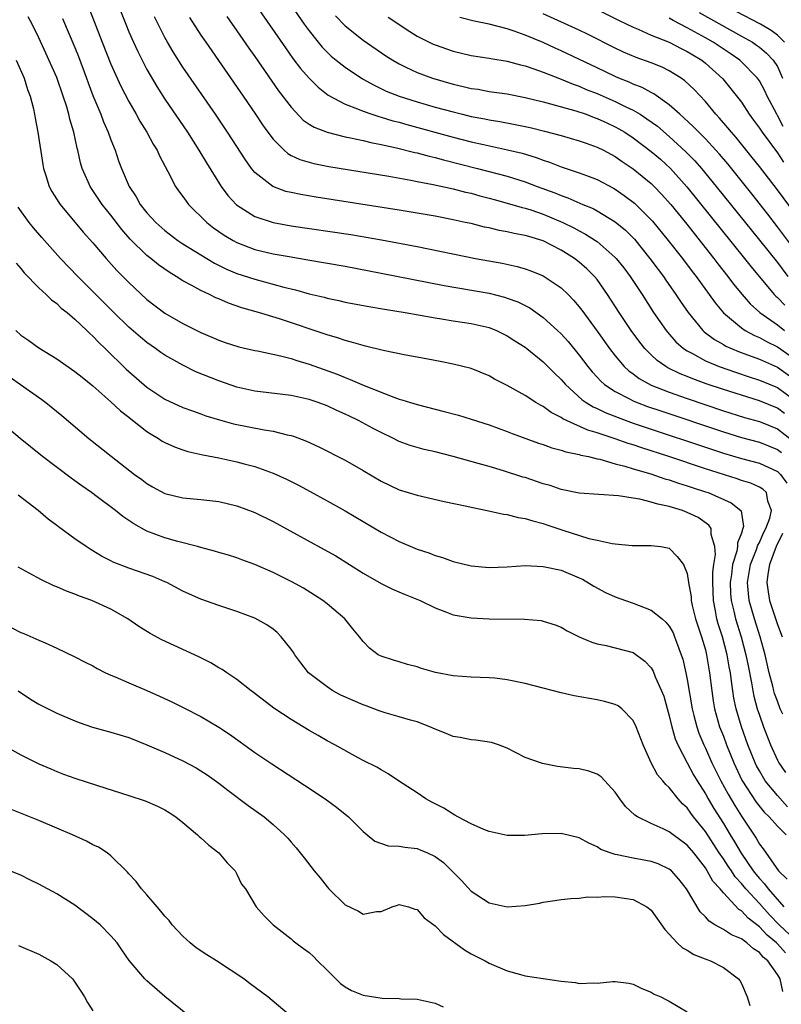
# Model space of a CAD drawing. Units: inches. Extents: x 2634000 to 2637000, y 1482000 to 1485000.
# Drawn here: x 2634047 to 2634131, y 1483182 to 1483292 of the extents above; entities that cross this region are included whole.
import ezdxf

# ---------------------------------------------------------------- set-up
doc = ezdxf.new("R2010")
doc.units = ezdxf.units.IN
doc.header["$MEASUREMENT"] = 0
doc.layers.add('LD26341482_2ft', color=194, linetype='Continuous')

msp = doc.modelspace()

# ---------------------------------------------------------------- linework, layer by layer
at = {"layer": 'LD26341482_2ft'}
for points, elevation in [([(2634057.08, 1483295), (2634058.65, 1483291), (2634059, 1483290.15), (2634059.51, 1483289), (2634059.98, 1483287.98), (2634061, 1483285.98), (2634061.35, 1483285.35), (2634062.09, 1483284.09), (2634063, 1483282.68), (2634065.49, 1483279), (2634066.77, 1483277), (2634067.6, 1483275.6), (2634069.26, 1483273), (2634070, 1483272), (2634070.96, 1483270.96), (2634073, 1483269.67), (2634075, 1483269), (2634077, 1483268.63), (2634083.64, 1483267.64), (2634085.36, 1483267.36), (2634087.06, 1483267.06), (2634091, 1483266.32), (2634097.5, 1483265), (2634100.46, 1483264.46), (2634102.11, 1483264.11), (2634103, 1483263.86), (2634103.63, 1483263.63), (2634105, 1483263.08), (2634107, 1483261.73), (2634107.76, 1483261), (2634108.37, 1483260.37), (2634109, 1483259.63), (2634109.27, 1483259.27), (2634111, 1483256.91), (2634112.36, 1483255), (2634113, 1483254.18), (2634114, 1483253), (2634114.52, 1483252.52), (2634115, 1483252.18), (2634115.67, 1483251.67), (2634117, 1483250.94), (2634119, 1483250.14), (2634121, 1483249.43), (2634125, 1483248.09), (2634127.35, 1483247.35), (2634129, 1483246.89), (2634131, 1483246.08), (2634132.73, 1483244.73)], 8218), ([(2634054.63, 1483292.63), (2634056.03, 1483289), (2634057, 1483286.57), (2634058.12, 1483284.12), (2634059, 1483282.41), (2634059.81, 1483281), (2634060.23, 1483280.23), (2634060.99, 1483279), (2634061.7, 1483277.7), (2634062.14, 1483277), (2634062.4, 1483276.4), (2634063.34, 1483274.66), (2634064.18, 1483273), (2634064.51, 1483272.51), (2634065, 1483271.86), (2634065.35, 1483271.35), (2634065.62, 1483271), (2634067.67, 1483269), (2634068.41, 1483268.41), (2634069.59, 1483267.59), (2634070.57, 1483267), (2634071, 1483266.77), (2634073, 1483266), (2634075, 1483265.52), (2634076.8, 1483265.2), (2634078.86, 1483264.86), (2634083, 1483264.13), (2634087, 1483263.37), (2634094, 1483262), (2634099, 1483261.13), (2634100.7, 1483260.7), (2634101, 1483260.6), (2634102.17, 1483260.17), (2634103.5, 1483259.5), (2634105, 1483258.45), (2634106.6, 1483257), (2634107, 1483256.62), (2634107.77, 1483255.77), (2634109, 1483254.26), (2634109.95, 1483253), (2634110.42, 1483252.42), (2634111, 1483251.81), (2634111.38, 1483251.38), (2634111.82, 1483251), (2634113, 1483250.21), (2634114.59, 1483249.41), (2634115, 1483249.18), (2634115.43, 1483249), (2634116.57, 1483248.57), (2634118.06, 1483248.06), (2634125, 1483245.73), (2634127, 1483245.12), (2634129, 1483244.58), (2634131, 1483243.78), (2634131.44, 1483243.44)], 8220), ([(2634073.17, 1483293), (2634076.37, 1483288.37), (2634077.21, 1483287.21), (2634078.07, 1483286.07), (2634079, 1483285), (2634080, 1483284), (2634081.13, 1483283.13), (2634083, 1483282.13), (2634084.38, 1483281.62), (2634085, 1483281.34), (2634085.99, 1483281), (2634086.75, 1483280.75), (2634087, 1483280.69), (2634088.29, 1483280.29), (2634089, 1483280.11), (2634089.86, 1483279.86), (2634095, 1483278.46), (2634097, 1483277.96), (2634098.36, 1483277.64), (2634101.05, 1483277.05), (2634102.67, 1483276.67), (2634104.21, 1483276.21), (2634105, 1483275.92), (2634105.7, 1483275.7), (2634107, 1483275.18), (2634109, 1483274.51), (2634109.8, 1483274.2), (2634111, 1483273.76), (2634112.79, 1483272.79), (2634113, 1483272.67), (2634113.99, 1483271.99), (2634115.12, 1483271.12), (2634117, 1483269.29), (2634117.14, 1483269.14), (2634118.89, 1483267), (2634120.45, 1483265), (2634121.54, 1483263.54), (2634121.97, 1483263), (2634123.43, 1483261), (2634124.08, 1483260.08), (2634125, 1483258.96), (2634127, 1483257.29), (2634127.43, 1483257), (2634128.45, 1483256.45), (2634129, 1483256.23), (2634129.78, 1483255.78), (2634131, 1483255.2), (2634133, 1483253.79)], 8210), ([(2634077.05, 1483293.05), (2634078.47, 1483291), (2634079, 1483290.27), (2634080, 1483289), (2634080.45, 1483288.45), (2634081, 1483287.89), (2634081.46, 1483287.46), (2634082.02, 1483287), (2634083, 1483286.23), (2634084.93, 1483284.93), (2634086.22, 1483284.22), (2634087.58, 1483283.58), (2634089.01, 1483283.01), (2634091, 1483282.39), (2634093, 1483281.81), (2634095, 1483281.26), (2634096.05, 1483281), (2634097, 1483280.77), (2634098.5, 1483280.5), (2634099, 1483280.39), (2634100.2, 1483280.2), (2634101.88, 1483279.88), (2634103, 1483279.65), (2634103.54, 1483279.54), (2634105.14, 1483279.14), (2634107, 1483278.65), (2634109, 1483278.07), (2634109.78, 1483277.78), (2634111, 1483277.36), (2634111.71, 1483277), (2634113, 1483276.3), (2634113.76, 1483275.76), (2634115, 1483274.93), (2634117, 1483273.32), (2634117.33, 1483273), (2634118.15, 1483272.15), (2634119.17, 1483271), (2634120.78, 1483269), (2634121.75, 1483267.75), (2634123.95, 1483265), (2634124.4, 1483264.4), (2634125.51, 1483263), (2634126.14, 1483262.14), (2634127.09, 1483261), (2634127.97, 1483259.97), (2634129.06, 1483259), (2634131, 1483257.64), (2634131.78, 1483257)], 8208), ([(2634110.75, 1483292.74), (2634113.43, 1483291.43), (2634115, 1483290.68), (2634115.53, 1483290.47), (2634117, 1483289.8), (2634119, 1483289), (2634120.31, 1483288.31), (2634121, 1483287.98), (2634121.6, 1483287.6), (2634122.6, 1483287), (2634123, 1483286.69), (2634124.94, 1483284.94), (2634125.84, 1483283.84), (2634127, 1483282.33), (2634127.88, 1483281), (2634128.36, 1483280.36), (2634129, 1483279.47), (2634129.3, 1483279), (2634131, 1483276.72), (2634131.69, 1483275.69)], 8198), ([(2634131.8, 1483289), (2634131, 1483289.77), (2634130.29, 1483290.29), (2634129.13, 1483291), (2634126.42, 1483292.42)], 8192), ([(2634131.6, 1483214.4), (2634131.32, 1483215), (2634131, 1483215.83), (2634130.69, 1483216.69), (2634130.61, 1483217), (2634130.49, 1483217.51), (2634130.1, 1483219), (2634129.64, 1483221), (2634129.07, 1483223), (2634128.44, 1483225), (2634127.88, 1483227), (2634127.79, 1483227.79), (2634127.68, 1483229), (2634128.02, 1483231), (2634128.67, 1483232.67), (2634128.83, 1483233.17), (2634129, 1483233.47), (2634129.47, 1483234.53), (2634129.72, 1483235), (2634130.17, 1483236.17), (2634130.36, 1483237), (2634129.95, 1483238.05), (2634129.8, 1483239), (2634129.39, 1483239.39), (2634129, 1483239.61), (2634128.04, 1483240.04), (2634127, 1483240.35), (2634126.52, 1483240.52), (2634123, 1483241.65), (2634118.96, 1483243), (2634115.96, 1483243.96), (2634115, 1483244.29), (2634114.45, 1483244.45), (2634113, 1483244.96), (2634111, 1483245.62), (2634109.94, 1483245.94), (2634107.58, 1483247), (2634107.19, 1483247.19), (2634107, 1483247.33), (2634105.88, 1483247.88), (2634105, 1483248.55), (2634104.69, 1483248.69), (2634104.19, 1483249), (2634103, 1483249.79), (2634101, 1483250.9), (2634099.6, 1483251.6), (2634099, 1483251.95), (2634097, 1483252.76), (2634096.09, 1483253), (2634095, 1483253.26), (2634093.57, 1483253.57), (2634092.19, 1483253.81), (2634091, 1483254.05), (2634089.73, 1483254.27), (2634087.22, 1483254.78), (2634085.27, 1483255.27), (2634085, 1483255.32), (2634083.71, 1483255.71), (2634083, 1483255.88), (2634082.17, 1483256.17), (2634081, 1483256.51), (2634075.72, 1483258.28), (2634073.4, 1483259), (2634071.53, 1483259.53), (2634070.04, 1483260.04), (2634069, 1483260.5), (2634068.64, 1483260.64), (2634067.95, 1483261), (2634067, 1483261.44), (2634065.99, 1483262.01), (2634065, 1483262.52), (2634064.25, 1483263), (2634063.46, 1483263.46), (2634062.28, 1483264.28), (2634061.42, 1483265), (2634061, 1483265.33), (2634059.15, 1483267.15), (2634058.21, 1483268.21), (2634057, 1483269.79), (2634056.04, 1483271), (2634054.71, 1483273), (2634054.49, 1483273.51), (2634053.82, 1483275), (2634053.63, 1483275.63), (2634053.33, 1483277), (2634053.25, 1483277.25), (2634052.89, 1483279), (2634052.45, 1483280.45), (2634052.34, 1483281), (2634052.07, 1483281.93), (2634051.72, 1483283), (2634051, 1483285.07), (2634049.79, 1483287.79), (2634049, 1483289.49), (2634048.26, 1483291), (2634047.82, 1483291.82)], 8224), ([(2634051.63, 1483291.63), (2634053, 1483288.42), (2634053.4, 1483287.4), (2634054.3, 1483285), (2634054.48, 1483284.48), (2634055, 1483283.1), (2634055.88, 1483281), (2634056.18, 1483280.18), (2634056.71, 1483279), (2634057, 1483278.16), (2634057.46, 1483277), (2634057.85, 1483275.85), (2634058.17, 1483275), (2634059.02, 1483273), (2634059.82, 1483271.82), (2634060.26, 1483271), (2634061, 1483270.07), (2634061.52, 1483269.52), (2634061.99, 1483269), (2634063, 1483268.1), (2634064.45, 1483267), (2634065, 1483266.63), (2634067, 1483265.38), (2634068.49, 1483264.49), (2634069.82, 1483263.82), (2634071, 1483263.34), (2634073, 1483262.68), (2634076.19, 1483261.81), (2634077.51, 1483261.51), (2634079, 1483261.08), (2634080.68, 1483260.68), (2634081, 1483260.59), (2634082.32, 1483260.32), (2634083, 1483260.16), (2634085.65, 1483259.65), (2634087.36, 1483259.36), (2634089.66, 1483259), (2634093, 1483258.39), (2634093.71, 1483258.29), (2634095, 1483258.07), (2634097, 1483257.76), (2634099, 1483257.32), (2634099.81, 1483257), (2634101, 1483256.42), (2634101.86, 1483255.86), (2634103, 1483255.14), (2634103.17, 1483255), (2634105, 1483253.53), (2634106.26, 1483252.26), (2634107, 1483251.54), (2634107.46, 1483251), (2634109.31, 1483249.31), (2634109.77, 1483249), (2634110.53, 1483248.53), (2634111, 1483248.32), (2634111.88, 1483247.88), (2634113.32, 1483247.32), (2634115, 1483246.72), (2634125, 1483243.38), (2634127, 1483242.78), (2634129, 1483242.26), (2634131, 1483241.35), (2634131.36, 1483241), (2634132.03, 1483240.03)], 8222), ([(2634131.79, 1483247.79), (2634131, 1483248.38), (2634129, 1483249.2), (2634127, 1483249.8), (2634125, 1483250.45), (2634123.09, 1483251.09), (2634121.62, 1483251.62), (2634121, 1483251.88), (2634120.19, 1483252.19), (2634118.85, 1483252.85), (2634118.61, 1483253), (2634117.66, 1483253.66), (2634117, 1483254.29), (2634116.28, 1483255), (2634115.71, 1483255.71), (2634114.78, 1483257), (2634113.44, 1483259), (2634112.15, 1483261), (2634111, 1483262.64), (2634110.71, 1483263), (2634109.85, 1483263.85), (2634109, 1483264.6), (2634108.47, 1483265), (2634107, 1483265.93), (2634105, 1483266.97), (2634103.42, 1483267.42), (2634103, 1483267.56), (2634101.77, 1483267.77), (2634101, 1483267.96), (2634100.1, 1483268.1), (2634099, 1483268.38), (2634098.48, 1483268.48), (2634097, 1483268.86), (2634096.35, 1483269), (2634095, 1483269.29), (2634093, 1483269.68), (2634091, 1483270.03), (2634089, 1483270.36), (2634079.8, 1483271.8), (2634078.08, 1483272.08), (2634077, 1483272.31), (2634076.44, 1483272.44), (2634074.98, 1483272.98), (2634073, 1483274.53), (2634072.61, 1483275), (2634071.93, 1483275.93), (2634069.94, 1483279), (2634068.61, 1483281), (2634065, 1483286.23), (2634063.92, 1483287.92), (2634063.28, 1483289), (2634063, 1483289.51), (2634062.24, 1483291), (2634061.84, 1483291.84)], 8216), ([(2634065.74, 1483291.74), (2634067, 1483289.77), (2634067.53, 1483289), (2634071.69, 1483283), (2634073.07, 1483281), (2634073.84, 1483279.84), (2634074.44, 1483279), (2634075, 1483278.24), (2634076.24, 1483277), (2634076.64, 1483276.64), (2634077, 1483276.44), (2634077.97, 1483275.97), (2634079, 1483275.67), (2634079.53, 1483275.53), (2634081.21, 1483275.21), (2634087.87, 1483274.13), (2634090.3, 1483273.7), (2634091, 1483273.55), (2634092.79, 1483273.21), (2634095, 1483272.72), (2634096.36, 1483272.36), (2634097, 1483272.23), (2634097.96, 1483271.96), (2634099, 1483271.7), (2634099.54, 1483271.54), (2634101, 1483271.15), (2634102.65, 1483270.65), (2634103, 1483270.57), (2634103.62, 1483270.38), (2634105, 1483269.91), (2634107.17, 1483269), (2634108.4, 1483268.4), (2634109, 1483268.06), (2634109.7, 1483267.7), (2634110.8, 1483267), (2634111, 1483266.86), (2634113, 1483265.11), (2634113.1, 1483265), (2634113.94, 1483263.94), (2634114.65, 1483263), (2634115.97, 1483261), (2634117.26, 1483259), (2634118.64, 1483257), (2634118.8, 1483256.8), (2634119.74, 1483255.74), (2634120.58, 1483255), (2634121, 1483254.72), (2634121.57, 1483254.43), (2634123, 1483253.64), (2634124.52, 1483253), (2634126.36, 1483252.36), (2634127.86, 1483251.86), (2634129, 1483251.5), (2634131, 1483250.66), (2634133, 1483249.19)], 8214), ([(2634069.87, 1483291.87), (2634071, 1483290.27), (2634072.33, 1483288.33), (2634073, 1483287.4), (2634075.62, 1483283.62), (2634077, 1483281.8), (2634078.36, 1483280.36), (2634079, 1483279.91), (2634079.56, 1483279.56), (2634081, 1483279), (2634083, 1483278.51), (2634083.6, 1483278.4), (2634085, 1483278.09), (2634085.86, 1483277.86), (2634087, 1483277.66), (2634088.71, 1483277.29), (2634090.76, 1483276.76), (2634091, 1483276.71), (2634092.34, 1483276.34), (2634093, 1483276.19), (2634093.94, 1483275.94), (2634097.7, 1483275), (2634101, 1483274.13), (2634103, 1483273.51), (2634104.32, 1483273), (2634106.28, 1483272.28), (2634107, 1483271.97), (2634107.73, 1483271.73), (2634109.41, 1483271), (2634110.54, 1483270.54), (2634111, 1483270.28), (2634113, 1483269.06), (2634114.12, 1483268.12), (2634115.12, 1483267.12), (2634116.85, 1483265), (2634117.76, 1483263.76), (2634118.34, 1483263), (2634118.6, 1483262.6), (2634119.73, 1483261), (2634120.23, 1483260.23), (2634121.08, 1483259), (2634122.72, 1483257), (2634122.86, 1483256.86), (2634124, 1483256), (2634125, 1483255.44), (2634125.27, 1483255.27), (2634126.67, 1483254.67), (2634127.69, 1483254.31), (2634129, 1483253.82), (2634131, 1483252.93), (2634133, 1483251.5)], 8212), ([(2634081.95, 1483291.95), (2634083, 1483290.84), (2634085, 1483289.22), (2634087.51, 1483287.51), (2634088.3, 1483287), (2634089, 1483286.59), (2634089.75, 1483286.25), (2634091, 1483285.65), (2634092.72, 1483285), (2634095, 1483284.33), (2634096.1, 1483284.1), (2634097, 1483283.88), (2634097.77, 1483283.78), (2634099, 1483283.55), (2634101, 1483283.26), (2634103, 1483282.87), (2634105, 1483282.39), (2634105.82, 1483282.18), (2634108.61, 1483281.39), (2634109.76, 1483281), (2634110.66, 1483280.66), (2634111, 1483280.55), (2634112.05, 1483280.05), (2634113, 1483279.62), (2634113.4, 1483279.4), (2634114.06, 1483279), (2634115, 1483278.38), (2634117, 1483276.88), (2634118.01, 1483276.01), (2634119.13, 1483275), (2634120.95, 1483272.95), (2634127.34, 1483265), (2634128.07, 1483264.07), (2634130.65, 1483261), (2634130.82, 1483260.82), (2634131, 1483260.66), (2634131.81, 1483259.81)], 8206), ([(2634087.77, 1483291.77), (2634090.19, 1483290.19), (2634091, 1483289.69), (2634092.79, 1483288.79), (2634093, 1483288.7), (2634095, 1483288), (2634097, 1483287.54), (2634099, 1483287.25), (2634099.2, 1483287.2), (2634101, 1483286.91), (2634102.48, 1483286.48), (2634103, 1483286.37), (2634103.94, 1483286.06), (2634105, 1483285.67), (2634107, 1483284.89), (2634108.33, 1483284.33), (2634109, 1483284.11), (2634109.77, 1483283.77), (2634111, 1483283.3), (2634113, 1483282.42), (2634114.16, 1483281.84), (2634115, 1483281.45), (2634115.75, 1483281), (2634116.51, 1483280.51), (2634117.67, 1483279.67), (2634119, 1483278.54), (2634120.85, 1483276.85), (2634121.83, 1483275.83), (2634122.56, 1483275), (2634124.21, 1483273), (2634129, 1483267.04), (2634131, 1483264.53), (2634132.17, 1483263)], 8204), ([(2634133, 1483265.85), (2634131, 1483268.52), (2634129.92, 1483269.92), (2634128.16, 1483272.16), (2634125.49, 1483275.49), (2634124.57, 1483276.57), (2634124.17, 1483277), (2634123, 1483278.26), (2634122.26, 1483279), (2634121.66, 1483279.66), (2634120.62, 1483280.62), (2634120.17, 1483281), (2634119, 1483282.06), (2634117.28, 1483283.28), (2634117, 1483283.41), (2634115.98, 1483283.98), (2634115, 1483284.34), (2634114.55, 1483284.55), (2634113.4, 1483285), (2634113, 1483285.18), (2634111, 1483286.15), (2634107, 1483288.05), (2634106.34, 1483288.34), (2634105, 1483288.96), (2634103, 1483289.79), (2634101.76, 1483290.24), (2634101, 1483290.49), (2634099, 1483291.02), (2634097.35, 1483291.35), (2634095.76, 1483291.76)], 8202), ([(2634133, 1483269.91), (2634131, 1483272.63), (2634129, 1483275.22), (2634128.21, 1483276.21), (2634126.42, 1483278.42), (2634125.9, 1483279), (2634125.5, 1483279.5), (2634124.58, 1483280.58), (2634124.17, 1483281), (2634123, 1483282.42), (2634121.76, 1483283.76), (2634120.73, 1483284.73), (2634120.33, 1483285), (2634119, 1483285.83), (2634118.22, 1483286.22), (2634117, 1483286.71), (2634115.31, 1483287.31), (2634113.91, 1483287.91), (2634113, 1483288.34), (2634109.9, 1483289.9), (2634109, 1483290.33), (2634105, 1483292.17)], 8200), ([(2634131.63, 1483279.63), (2634131, 1483280.87), (2634130.92, 1483281), (2634129.88, 1483283), (2634129.6, 1483283.6), (2634129, 1483284.71), (2634128.8, 1483285), (2634126.92, 1483286.92), (2634126.83, 1483287), (2634125.75, 1483287.75), (2634123.87, 1483289), (2634123, 1483289.5), (2634121, 1483290.6), (2634119.42, 1483291.42), (2634119, 1483291.68)], 8196), ([(2634122.3, 1483292.3), (2634127, 1483289.69), (2634128.22, 1483289), (2634128.69, 1483288.69), (2634129, 1483288.45), (2634129.79, 1483287.79), (2634130.52, 1483287), (2634131, 1483286.29), (2634131.58, 1483285)], 8194), ([(2634046.5, 1483287), (2634047.37, 1483285), (2634047.76, 1483283.76), (2634048.04, 1483283), (2634048.4, 1483281.6), (2634048.52, 1483281), (2634048.58, 1483280.58), (2634048.9, 1483279), (2634049.44, 1483275.44), (2634049.52, 1483275), (2634049.78, 1483274.22), (2634050.15, 1483273), (2634050.44, 1483272.44), (2634051.21, 1483271.21), (2634051.36, 1483271), (2634053.93, 1483267.93), (2634055, 1483266.72), (2634056.48, 1483265), (2634057.67, 1483263.67), (2634059, 1483262.31), (2634061, 1483260.45), (2634063, 1483258.91), (2634065, 1483257.76), (2634067, 1483256.77), (2634069, 1483255.91), (2634069.67, 1483255.67), (2634071.19, 1483255.19), (2634073, 1483254.77), (2634073.28, 1483254.72), (2634075.82, 1483254.18), (2634077, 1483253.87), (2634077.65, 1483253.65), (2634079, 1483253.25), (2634082.13, 1483252.13), (2634083, 1483251.76), (2634083.57, 1483251.57), (2634085.12, 1483250.88), (2634088.41, 1483249.59), (2634089, 1483249.39), (2634089.31, 1483249.31), (2634090.26, 1483249), (2634091, 1483248.77), (2634094.02, 1483248.02), (2634095.58, 1483247.58), (2634097, 1483247.15), (2634099, 1483246.51), (2634101, 1483245.8), (2634101.57, 1483245.57), (2634104.49, 1483244.49), (2634105, 1483244.33), (2634105.97, 1483243.97), (2634107, 1483243.71), (2634107.52, 1483243.52), (2634109, 1483243.24), (2634109.17, 1483243.17), (2634110.03, 1483243), (2634111, 1483242.76), (2634111.29, 1483242.71), (2634113, 1483242.21), (2634114.06, 1483241.94), (2634115, 1483241.64), (2634116.93, 1483241.07), (2634118.52, 1483240.52), (2634119, 1483240.4), (2634120.03, 1483240.03), (2634121, 1483239.75), (2634121.55, 1483239.55), (2634123, 1483239.1), (2634123.3, 1483239), (2634125.87, 1483237.87), (2634126.95, 1483237), (2634126.97, 1483236.97), (2634127.22, 1483235.22), (2634127.17, 1483235), (2634127.11, 1483234.89), (2634127, 1483234.49), (2634126.58, 1483233.42), (2634126.57, 1483233), (2634126.49, 1483232.49), (2634126.03, 1483231), (2634125.91, 1483229.91), (2634125.77, 1483229), (2634125.81, 1483227.81), (2634125.87, 1483227), (2634126.17, 1483225.83), (2634126.35, 1483225), (2634126.98, 1483223), (2634127.51, 1483221), (2634127.75, 1483219.75), (2634128.13, 1483217.87), (2634128.27, 1483217), (2634128.39, 1483216.39), (2634128.77, 1483215), (2634129, 1483214.27), (2634129.46, 1483213), (2634130.23, 1483211), (2634131, 1483209.29), (2634131.15, 1483209), (2634131.91, 1483207.91)], 8226), ([(2634132.12, 1483204.12), (2634131, 1483205.35), (2634129.66, 1483207), (2634129, 1483208.09), (2634128.68, 1483208.68), (2634128.52, 1483209), (2634127.72, 1483211), (2634127.01, 1483213), (2634126.42, 1483215), (2634126.18, 1483216.18), (2634126.05, 1483217), (2634125.92, 1483218.08), (2634125.78, 1483219), (2634125.65, 1483219.65), (2634125.43, 1483221), (2634124.89, 1483223), (2634124.42, 1483224.42), (2634124.27, 1483225), (2634124.12, 1483225.88), (2634123.89, 1483227), (2634123.82, 1483229), (2634123.83, 1483230.17), (2634123.94, 1483231), (2634124.12, 1483232.12), (2634124.07, 1483233), (2634123.64, 1483234.36), (2634123.65, 1483235), (2634123.4, 1483235.4), (2634122.22, 1483236.22), (2634121, 1483236.8), (2634120.45, 1483237), (2634119, 1483237.44), (2634117.71, 1483237.71), (2634117, 1483237.95), (2634115.73, 1483238.27), (2634115, 1483238.37), (2634113.35, 1483238.65), (2634109, 1483238.94), (2634107, 1483239.35), (2634105.77, 1483239.77), (2634105, 1483239.99), (2634103, 1483240.66), (2634102.73, 1483240.73), (2634100.58, 1483241.42), (2634099, 1483241.88), (2634097.76, 1483242.24), (2634095.01, 1483242.99), (2634093, 1483243.51), (2634091.79, 1483243.79), (2634091, 1483244), (2634090.23, 1483244.23), (2634089, 1483244.68), (2634088.39, 1483245), (2634087, 1483245.67), (2634086.12, 1483246.12), (2634084.51, 1483247), (2634083.48, 1483247.48), (2634083, 1483247.72), (2634082.1, 1483248.1), (2634081, 1483248.63), (2634080.01, 1483249), (2634079, 1483249.34), (2634077, 1483249.77), (2634076.1, 1483249.9), (2634073, 1483250.27), (2634071, 1483250.71), (2634069, 1483251.39), (2634066.42, 1483252.42), (2634065, 1483253.13), (2634063, 1483254.27), (2634062.56, 1483254.56), (2634061.96, 1483255), (2634061, 1483255.67), (2634060.27, 1483256.27), (2634059, 1483257.37), (2634057.33, 1483259), (2634053.34, 1483263), (2634051.41, 1483265), (2634049.32, 1483267.32), (2634048.4, 1483268.4), (2634047.91, 1483269), (2634046.7, 1483270.7)], 8228), ([(2634046.47, 1483264.47), (2634047, 1483263.89), (2634047.39, 1483263.39), (2634049, 1483261.75), (2634049.82, 1483261), (2634050.4, 1483260.4), (2634051, 1483259.99), (2634051.49, 1483259.49), (2634052.13, 1483259), (2634053, 1483258.26), (2634054.34, 1483257), (2634054.66, 1483256.66), (2634055, 1483256.38), (2634055.67, 1483255.67), (2634056.37, 1483255), (2634058.71, 1483252.71), (2634059, 1483252.44), (2634061, 1483250.72), (2634063, 1483249.36), (2634065, 1483248.46), (2634066.06, 1483248.06), (2634067, 1483247.76), (2634067.54, 1483247.54), (2634069.07, 1483247.07), (2634070.63, 1483246.63), (2634074.03, 1483245.97), (2634075, 1483245.83), (2634076.58, 1483245.42), (2634077, 1483245.34), (2634077.27, 1483245.27), (2634078.72, 1483244.72), (2634080.09, 1483244.09), (2634083, 1483242.59), (2634085, 1483241.45), (2634087, 1483240.27), (2634089, 1483239.32), (2634091, 1483238.71), (2634094.02, 1483238.02), (2634096.51, 1483237.49), (2634097, 1483237.37), (2634098.77, 1483237), (2634100.59, 1483236.59), (2634101, 1483236.55), (2634102.23, 1483236.23), (2634103, 1483236.14), (2634103.85, 1483235.85), (2634105, 1483235.58), (2634105.42, 1483235.42), (2634107.16, 1483234.84), (2634110.08, 1483233.92), (2634111, 1483233.73), (2634112.66, 1483233.34), (2634113, 1483233.32), (2634114.89, 1483233.11), (2634117, 1483233.12), (2634118.06, 1483233), (2634119, 1483232.83), (2634119.89, 1483231.89), (2634120.58, 1483231), (2634121, 1483230.02), (2634121.14, 1483229), (2634121.42, 1483227.42), (2634121.44, 1483227), (2634121.55, 1483226.45), (2634121.92, 1483225), (2634122.56, 1483223), (2634123, 1483221.53), (2634123.14, 1483221), (2634123.48, 1483219), (2634123.72, 1483217), (2634123.88, 1483215.88), (2634124.03, 1483215), (2634124.59, 1483213), (2634125, 1483211.94), (2634125.34, 1483211), (2634126.15, 1483209), (2634127.07, 1483207.07), (2634128.64, 1483204.64), (2634129.52, 1483203.52), (2634130.07, 1483203), (2634131, 1483201.96), (2634131.99, 1483201)], 8230), ([(2634046.44, 1483257), (2634047, 1483256.49), (2634047.88, 1483255.88), (2634049, 1483255.06), (2634051, 1483253.84), (2634053, 1483252.46), (2634053.8, 1483251.8), (2634055, 1483250.85), (2634057, 1483249.09), (2634058.07, 1483248.07), (2634059, 1483247.37), (2634059.2, 1483247.2), (2634061, 1483245.8), (2634061.48, 1483245.48), (2634062.3, 1483245), (2634062.71, 1483244.71), (2634063, 1483244.55), (2634064.07, 1483244.07), (2634065, 1483243.73), (2634065.56, 1483243.56), (2634067.2, 1483243.2), (2634069, 1483242.87), (2634071, 1483242.42), (2634071.81, 1483242.19), (2634073, 1483241.88), (2634075, 1483241.17), (2634076.5, 1483240.49), (2634077.82, 1483239.82), (2634079.13, 1483239.13), (2634081, 1483238.1), (2634083, 1483236.98), (2634087, 1483234.61), (2634089, 1483233.57), (2634091, 1483232.73), (2634092.3, 1483232.3), (2634093, 1483232.02), (2634093.8, 1483231.8), (2634095, 1483231.35), (2634097, 1483230.85), (2634099, 1483230.67), (2634101, 1483230.76), (2634103, 1483230.89), (2634105, 1483230.81), (2634107, 1483230.37), (2634109, 1483229.55), (2634109.37, 1483229.37), (2634110.62, 1483228.62), (2634111.91, 1483227.91), (2634113, 1483227.43), (2634114.14, 1483227), (2634115, 1483226.71), (2634117, 1483225.93), (2634118.22, 1483225), (2634118.63, 1483224.63), (2634119, 1483224.16), (2634119.42, 1483223.42), (2634119.59, 1483223), (2634119.92, 1483222.08), (2634120.33, 1483221), (2634120.49, 1483220.49), (2634120.85, 1483219), (2634121, 1483218.26), (2634121.54, 1483215), (2634121.74, 1483214.26), (2634122.04, 1483213), (2634122.28, 1483212.28), (2634122.82, 1483211), (2634123, 1483210.63), (2634123.73, 1483209), (2634124.71, 1483207), (2634125.52, 1483205.52), (2634126.26, 1483204.26), (2634127, 1483203.08), (2634128.63, 1483200.63), (2634129, 1483199.95), (2634129.43, 1483199.43), (2634131.13, 1483197), (2634132.09, 1483196.09)], 8232), ([(2634045.8, 1483251.8), (2634046.98, 1483251), (2634049.33, 1483249.33), (2634049.78, 1483249), (2634051.56, 1483247.56), (2634054.54, 1483245), (2634057.03, 1483243.03), (2634059.64, 1483241), (2634060.44, 1483240.44), (2634061, 1483240), (2634061.63, 1483239.63), (2634063, 1483238.9), (2634065, 1483238.42), (2634067, 1483238.23), (2634069, 1483238), (2634071, 1483237.54), (2634073, 1483236.8), (2634075, 1483235.8), (2634080.69, 1483232.69), (2634081.96, 1483231.96), (2634085, 1483230.05), (2634087, 1483228.9), (2634088.28, 1483228.28), (2634089.68, 1483227.68), (2634091.34, 1483227), (2634093, 1483226.21), (2634094.27, 1483225.73), (2634095, 1483225.44), (2634097, 1483225.08), (2634099, 1483224.99), (2634102.93, 1483224.93), (2634104.78, 1483224.78), (2634105, 1483224.73), (2634106.32, 1483224.32), (2634107, 1483224.05), (2634107.65, 1483223.65), (2634109, 1483223), (2634110.39, 1483222.39), (2634111, 1483222.21), (2634111.99, 1483222.01), (2634113, 1483221.76), (2634115, 1483221.24), (2634116.29, 1483220.29), (2634117, 1483219.53), (2634117.19, 1483219.19), (2634117.44, 1483218.56), (2634118.15, 1483217), (2634118.39, 1483216.39), (2634119, 1483214.23), (2634119.28, 1483213), (2634119.66, 1483211.66), (2634119.93, 1483211), (2634120.97, 1483209), (2634121.68, 1483207.68), (2634122.08, 1483207), (2634123, 1483205.54), (2634123.3, 1483205), (2634123.94, 1483203.94), (2634125, 1483202.25), (2634125.75, 1483201), (2634126.23, 1483200.23), (2634126.96, 1483198.96), (2634128.31, 1483197), (2634128.62, 1483196.62), (2634129, 1483196.15), (2634129.57, 1483195.57), (2634129.96, 1483195), (2634131.71, 1483193)], 8234), ([(2634133, 1483189.29), (2634131.21, 1483191), (2634130.13, 1483192.13), (2634129, 1483193.37), (2634127.48, 1483195), (2634127, 1483195.6), (2634126.32, 1483196.32), (2634125.89, 1483197), (2634125.52, 1483197.52), (2634125, 1483198.34), (2634124.55, 1483199), (2634123, 1483201.38), (2634121.69, 1483203), (2634121.39, 1483203.39), (2634121, 1483203.98), (2634120.46, 1483204.46), (2634119.99, 1483205), (2634119, 1483206.26), (2634118.6, 1483206.6), (2634118.28, 1483207), (2634117.68, 1483207.68), (2634117, 1483209), (2634116.09, 1483211), (2634115.33, 1483213), (2634115, 1483213.71), (2634113.73, 1483215), (2634113.31, 1483215.31), (2634113, 1483215.47), (2634111.81, 1483215.81), (2634111, 1483216), (2634108.44, 1483216.44), (2634107, 1483216.75), (2634103, 1483217.82), (2634101, 1483218.21), (2634099.62, 1483218.38), (2634099, 1483218.42), (2634097, 1483218.51), (2634095, 1483218.65), (2634093.03, 1483219.03), (2634091.48, 1483219.48), (2634091, 1483219.66), (2634089.93, 1483219.93), (2634089, 1483220.22), (2634088.39, 1483220.39), (2634087, 1483220.82), (2634086.67, 1483221), (2634085.71, 1483221.71), (2634085, 1483222.45), (2634084.61, 1483223), (2634083.87, 1483223.87), (2634082.96, 1483225), (2634081, 1483226.64), (2634080.55, 1483227), (2634079.61, 1483227.61), (2634078.37, 1483228.37), (2634077.09, 1483229.09), (2634075, 1483230.12), (2634073, 1483231), (2634071.54, 1483231.54), (2634071, 1483231.75), (2634070.05, 1483232.05), (2634069, 1483232.35), (2634068.51, 1483232.51), (2634067, 1483232.89), (2634066.63, 1483233), (2634064.44, 1483233.56), (2634063, 1483233.98), (2634061, 1483234.73), (2634059.53, 1483235.53), (2634058.33, 1483236.33), (2634057.51, 1483237), (2634055.46, 1483238.54), (2634054.84, 1483239), (2634053.76, 1483239.76), (2634053, 1483240.32), (2634052.59, 1483240.59), (2634049.41, 1483243), (2634046.91, 1483245), (2634044.52, 1483247)], 8236), ([(2634131.89, 1483187.89), (2634131, 1483188.89), (2634130.89, 1483189), (2634129.85, 1483189.85), (2634129, 1483190.79), (2634127.74, 1483191.74), (2634127, 1483192.56), (2634126.71, 1483192.71), (2634125, 1483194.56), (2634124.63, 1483195), (2634123.85, 1483195.85), (2634123.21, 1483197), (2634123, 1483197.32), (2634121.71, 1483199), (2634121, 1483199.86), (2634119.43, 1483201), (2634119, 1483201.34), (2634118.33, 1483201.67), (2634117, 1483202.25), (2634115.46, 1483203), (2634115.17, 1483203.17), (2634114.14, 1483204.14), (2634113.49, 1483205), (2634113, 1483205.73), (2634111.44, 1483207.44), (2634111, 1483207.75), (2634110.07, 1483208.07), (2634109, 1483208.32), (2634108.36, 1483208.36), (2634106.57, 1483208.57), (2634104.91, 1483208.91), (2634103, 1483209.59), (2634101, 1483210.62), (2634100.03, 1483211), (2634099.26, 1483211.26), (2634097.52, 1483211.52), (2634097, 1483211.53), (2634095.79, 1483211.79), (2634095, 1483211.91), (2634094.24, 1483212.24), (2634093, 1483212.73), (2634092.41, 1483213), (2634091, 1483213.53), (2634090.28, 1483213.72), (2634089, 1483214.11), (2634087.45, 1483214.55), (2634086.77, 1483214.77), (2634085.33, 1483215.33), (2634085, 1483215.44), (2634083.9, 1483215.9), (2634082.52, 1483216.52), (2634081.66, 1483217), (2634081, 1483217.42), (2634078.95, 1483219), (2634078.09, 1483220.09), (2634077.41, 1483221), (2634077.26, 1483221.26), (2634077, 1483221.61), (2634075.92, 1483223), (2634075.46, 1483223.46), (2634075, 1483223.83), (2634074.31, 1483224.31), (2634073, 1483225.06), (2634071, 1483225.8), (2634069, 1483226.48), (2634067, 1483227.18), (2634065.72, 1483227.72), (2634065, 1483228.05), (2634063.2, 1483229), (2634063, 1483229.09), (2634061.67, 1483229.67), (2634059, 1483230.6), (2634057.27, 1483231.27), (2634057, 1483231.43), (2634055.95, 1483231.95), (2634055, 1483232.55), (2634054.71, 1483232.71), (2634054.25, 1483233), (2634053, 1483233.87), (2634051.18, 1483235.18), (2634051, 1483235.33), (2634050.05, 1483236.05), (2634048.92, 1483237), (2634046.72, 1483238.72)], 8238), ([(2634131.56, 1483234.44), (2634130.88, 1483233), (2634130.12, 1483231), (2634129.94, 1483229.94), (2634129.84, 1483229), (2634129.97, 1483227.97), (2634130.14, 1483227), (2634131, 1483224.34), (2634131.52, 1483223)], 8222), ([(2634131.61, 1483183.61), (2634131.29, 1483185), (2634131, 1483185.5), (2634129.95, 1483187), (2634129.42, 1483187.42), (2634129, 1483187.92), (2634128.34, 1483188.34), (2634127.6, 1483189), (2634127, 1483189.44), (2634125.89, 1483189.89), (2634125, 1483190.48), (2634124.07, 1483191), (2634123.41, 1483191.41), (2634123, 1483191.9), (2634122.44, 1483192.44), (2634120.9, 1483195), (2634120.06, 1483196.06), (2634119.23, 1483197), (2634119, 1483197.2), (2634117.78, 1483197.78), (2634117, 1483198.04), (2634115, 1483198.42), (2634113.21, 1483198.79), (2634113, 1483198.82), (2634112.42, 1483199), (2634111.39, 1483199.39), (2634111, 1483199.65), (2634110.06, 1483200.06), (2634109, 1483200.68), (2634107, 1483201.15), (2634104.9, 1483201.1), (2634102.93, 1483200.93), (2634101, 1483200.93), (2634099, 1483201.37), (2634098.41, 1483201.59), (2634097, 1483202.23), (2634095.52, 1483203), (2634095.2, 1483203.2), (2634095, 1483203.28), (2634093.95, 1483203.95), (2634092.63, 1483204.63), (2634091.97, 1483205), (2634091, 1483205.66), (2634088.92, 1483207), (2634087.78, 1483207.78), (2634087, 1483208.2), (2634086.52, 1483208.52), (2634085, 1483209.26), (2634084.45, 1483209.55), (2634081.86, 1483211), (2634081, 1483211.45), (2634080.03, 1483212.03), (2634079, 1483212.6), (2634077, 1483213.79), (2634075.08, 1483215.08), (2634072.82, 1483216.82), (2634072.58, 1483217), (2634071, 1483218.26), (2634069.87, 1483219), (2634069.36, 1483219.36), (2634069, 1483219.56), (2634068.09, 1483220.09), (2634066.75, 1483220.75), (2634062.66, 1483222.66), (2634061.36, 1483223.36), (2634060.12, 1483224.12), (2634058.9, 1483225), (2634057, 1483226.05), (2634054.9, 1483227), (2634053.5, 1483227.5), (2634053, 1483227.71), (2634052.06, 1483228.06), (2634051, 1483228.54), (2634050.66, 1483228.66), (2634049.3, 1483229.3), (2634047.93, 1483230.07), (2634046.72, 1483230.72)], 8240), ([(2634045.99, 1483223.99), (2634047, 1483223.47), (2634047.34, 1483223.34), (2634049, 1483222.63), (2634049.69, 1483222.31), (2634051, 1483221.73), (2634053, 1483220.78), (2634054.16, 1483220.16), (2634055, 1483219.76), (2634055.48, 1483219.48), (2634056.42, 1483219), (2634057, 1483218.73), (2634057.46, 1483218.54), (2634059, 1483217.86), (2634061, 1483217.02), (2634062.39, 1483216.39), (2634063.76, 1483215.76), (2634065.1, 1483215.1), (2634067, 1483214.13), (2634069, 1483212.95), (2634070.17, 1483212.17), (2634071.34, 1483211.34), (2634073, 1483210.15), (2634074.87, 1483208.87), (2634078.51, 1483206.51), (2634080.8, 1483205), (2634082.06, 1483204.06), (2634083.39, 1483203), (2634085, 1483201.36), (2634085.47, 1483201), (2634086.3, 1483200.3), (2634087.78, 1483199.78), (2634089, 1483199.76), (2634089.62, 1483199.62), (2634091, 1483199.48), (2634091.35, 1483199.35), (2634092.16, 1483199), (2634093, 1483198.59), (2634093.93, 1483197.93), (2634094.94, 1483196.94), (2634095.93, 1483195.93), (2634097, 1483194.76), (2634099, 1483193.46), (2634101, 1483193), (2634103, 1483193.14), (2634104.58, 1483193.42), (2634105, 1483193.54), (2634106.3, 1483193.7), (2634107, 1483193.83), (2634108.06, 1483193.94), (2634109, 1483193.96), (2634109.9, 1483194.1), (2634111, 1483194.09), (2634111.84, 1483194.16), (2634113, 1483194.12), (2634115, 1483193.82), (2634116.52, 1483193), (2634117, 1483192.63), (2634118.5, 1483190.5), (2634119, 1483189.99), (2634119.89, 1483189), (2634120.46, 1483188.46), (2634121, 1483188.18), (2634121.72, 1483187.72), (2634123.15, 1483187.15), (2634123.59, 1483187), (2634125, 1483186.27), (2634126.68, 1483185), (2634126.82, 1483184.82), (2634127, 1483184.49), (2634127.65, 1483183), (2634127.94, 1483182.06)], 8242), ([(2634046.72, 1483217), (2634048.08, 1483216.08), (2634049, 1483215.52), (2634051, 1483214.51), (2634053, 1483213.64), (2634053.47, 1483213.47), (2634054.96, 1483212.96), (2634057, 1483212.41), (2634059, 1483211.8), (2634061, 1483211.01), (2634063, 1483210.14), (2634065, 1483209.23), (2634066.45, 1483208.45), (2634067, 1483208.12), (2634067.68, 1483207.68), (2634069, 1483206.73), (2634069.97, 1483205.97), (2634072.26, 1483204.26), (2634074, 1483203), (2634075, 1483202.15), (2634076.28, 1483201), (2634076.64, 1483200.64), (2634077, 1483200.2), (2634077.57, 1483199.57), (2634078.01, 1483199), (2634078.46, 1483198.46), (2634079.56, 1483197), (2634080.22, 1483196.22), (2634081, 1483195.23), (2634081.21, 1483195), (2634083, 1483193.24), (2634084.51, 1483192.51), (2634085, 1483192.2), (2634086.48, 1483192.48), (2634087, 1483192.49), (2634088.22, 1483193), (2634088.82, 1483193.18), (2634089, 1483193.25), (2634090.04, 1483193), (2634090.75, 1483192.75), (2634091, 1483192.71), (2634091.78, 1483191.78), (2634093, 1483190.89), (2634093.92, 1483189.92), (2634096.25, 1483188.25), (2634097, 1483187.77), (2634098.57, 1483187), (2634099, 1483186.76), (2634101, 1483185.91), (2634102.49, 1483185.51), (2634103, 1483185.35), (2634107, 1483184.76), (2634108.59, 1483184.59), (2634109, 1483184.51), (2634110.58, 1483184.58), (2634111, 1483184.54), (2634112.73, 1483184.73), (2634113, 1483184.72), (2634114.52, 1483184.52), (2634115, 1483184.42), (2634115.94, 1483183.94), (2634117, 1483183.52), (2634117.31, 1483183.31), (2634118.06, 1483183), (2634118.69, 1483182.69), (2634119, 1483182.55), (2634121, 1483181.36)], 8244), ([(2634043.7, 1483211.7), (2634047, 1483209.89), (2634049, 1483208.89), (2634050.32, 1483208.32), (2634051, 1483208.04), (2634051.75, 1483207.75), (2634053, 1483207.31), (2634055.51, 1483206.49), (2634059, 1483205.38), (2634060.79, 1483204.79), (2634062.18, 1483204.18), (2634063, 1483203.76), (2634063.48, 1483203.48), (2634064.21, 1483203), (2634065, 1483202.38), (2634066.63, 1483201), (2634066.81, 1483200.81), (2634067, 1483200.67), (2634067.86, 1483199.86), (2634069, 1483199), (2634069.9, 1483197.9), (2634070.81, 1483197), (2634070.86, 1483196.86), (2634071, 1483196.64), (2634071.51, 1483195.51), (2634071.94, 1483195), (2634073.13, 1483193), (2634074, 1483192), (2634075, 1483191), (2634077, 1483189.44), (2634077.23, 1483189.23), (2634077.52, 1483189), (2634078.39, 1483188.39), (2634079, 1483187.92), (2634079.48, 1483187.48), (2634079.94, 1483187), (2634081, 1483185.97), (2634081.96, 1483185), (2634082.49, 1483184.49), (2634083, 1483184.13), (2634083.73, 1483183.73), (2634085, 1483183.21), (2634087.13, 1483182.87), (2634089, 1483182.82), (2634089.2, 1483182.8), (2634091, 1483182.74), (2634093, 1483182.31), (2634093.91, 1483181.91)], 8246), ([(2634076.81, 1483181), (2634074.42, 1483183), (2634072.46, 1483184.46), (2634071.77, 1483185), (2634068.73, 1483187), (2634067.66, 1483187.66), (2634066.45, 1483188.45), (2634065.81, 1483189), (2634065, 1483189.76), (2634063.81, 1483191), (2634063.48, 1483191.48), (2634063, 1483191.98), (2634062.54, 1483192.54), (2634062.12, 1483193), (2634061, 1483194.34), (2634060.39, 1483195), (2634059.81, 1483195.81), (2634059, 1483196.68), (2634058.85, 1483196.85), (2634057, 1483198.67), (2634056.57, 1483199), (2634055.62, 1483199.62), (2634055, 1483199.9), (2634054.29, 1483200.29), (2634052.74, 1483201), (2634051, 1483201.75), (2634049, 1483202.59), (2634045.84, 1483203.84)], 8248), ([(2634065.51, 1483181), (2634063, 1483183.05), (2634061, 1483184.79), (2634060.78, 1483185), (2634059.04, 1483187.04), (2634058.23, 1483188.23), (2634057.69, 1483189), (2634057, 1483189.8), (2634055.81, 1483191), (2634055, 1483191.69), (2634053, 1483193.2), (2634051, 1483194.44), (2634049, 1483195.53), (2634048.01, 1483196.01), (2634047, 1483196.51), (2634044.51, 1483197.49)], 8250), ([(2634046.73, 1483188.73), (2634049, 1483187.74), (2634050.32, 1483187), (2634051, 1483186.59), (2634052.72, 1483185), (2634052.86, 1483184.86), (2634053, 1483184.66), (2634053.66, 1483183.66), (2634054.06, 1483183), (2634054.39, 1483182.39), (2634055, 1483181.47)], 8252)]:
    msp.add_lwpolyline(points, dxfattribs=dict(at, elevation=elevation))

doc.saveas('drawing.dxf')
